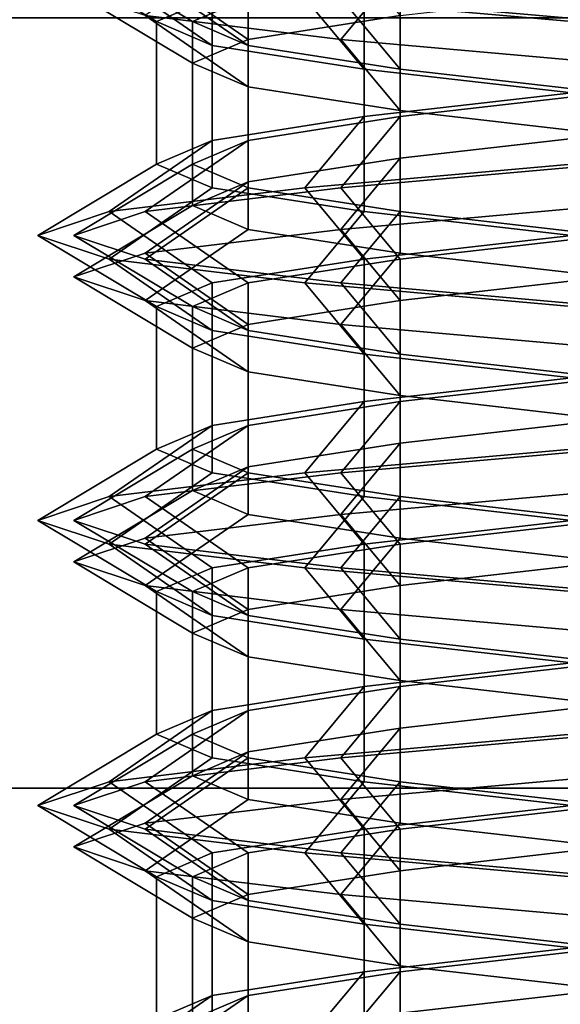
# Model space of a CAD drawing. Extents: x -218 to 262, y -7 to 105.
# Drawn here: x -192 to -192, y -1 to 0 of the extents above; entities that cross this region are included whole.
import ezdxf

# ---------------------------------------------------------------- set-up
doc = ezdxf.new("R2010")
doc.units = 0
doc.header["$LTSCALE"] = 192
doc.layers.add('LAYER_6', color=1, linetype='CONTINUOUS')
doc.layers.add('LAYER_7', color=1, linetype='CONTINUOUS')

msp = doc.modelspace()

# ---------------------------------------------------------------- linework, layer by layer
at = {"layer": 'LAYER_6', "color": 0}
for points, invisible_edges in [([(-201.778795, 7.51617, -107.975083), (-217.496474, -7.010837, -107.975083), (-178.202767, -7.010837, -107.975083), (-178.202767, 7.51617, -107.975083)], 1), ([(-178.202767, 7.516093, -93.843271), (-217.496474, -5.919927, -93.843271), (-217.496474, 1.716436, -93.843271), (-217.496474, 7.516093, -93.843271)], 7), ([(-178.202767, -7.010779, -93.843271), (-217.496474, -7.010779, -93.843271), (-217.496474, -5.919927, -93.843271), (-178.202767, 7.516093, -93.843271)], 6), ([(-181.787038, -1.260408, -74.830293), (-181.787038, 1.869915, -74.830293), (-198.435593, 1.897314, -74.830293), (-198.435593, -1.260408, -74.830293)], 5), ([(-181.787038, -0.243391, -74.799832), (-181.787038, -1.260408, -74.799832), (-196.702838, -1.260408, -74.799832), (-196.731753, -0.244673, -74.799832)], 4), ([(-196.703049, -0.254553, -74.800187), (-181.787186, -0.2515, -74.800187), (-181.787186, -1.291139, -74.830293), (-196.703049, -1.287055, -74.799832)], 4)]:
    msp.add_3dface(points, dxfattribs=dict(at, invisible_edges=invisible_edges))
for points in [[(-181.792604, 1.901786, -74.812704), (-198.438121, 1.901786, -74.812704), (-198.438121, -1.290854, -74.812704), (-181.792604, -1.291047, -74.812704)], [(-181.792604, 1.901786, -74.791671), (-181.792604, -1.291047, -74.791671), (-198.438121, -1.290854, -74.791671), (-198.438121, 1.901786, -74.791671)], [(-178.202767, -0.56151, -94.697307), (-178.202767, -0.266578, -94.894377), (-217.496474, -0.266578, -94.894377), (-217.496474, -0.56151, -94.697307)], [(-178.202767, -0.266578, -106.91387), (-178.202767, -0.56151, -107.110939), (-217.496474, -0.56151, -107.110939), (-217.496474, -0.266578, -106.91387)], [(-178.202767, -0.909407, -94.628106), (-178.202767, -0.56151, -94.697307), (-217.496474, -0.56151, -94.697307), (-217.496474, -0.909407, -94.628106)], [(-178.202767, -0.56151, -107.110939), (-178.202767, -0.909407, -107.180141), (-217.496474, -0.909407, -107.180141), (-217.496474, -0.56151, -107.110939)]]:
    msp.add_3dface(points, dxfattribs=at)
at = {"layer": 'LAYER_7', "color": 0}
for points in [[(-192.468511, -0.240787, -97.697136), (-192.441107, -0.231696, -97.594863), (-192.401742, -0.258968, -97.61759), (-192.423057, -0.268059, -97.697136)], [(-192.454723, -0.240787, -104.148217), (-192.427319, -0.231696, -104.045944), (-192.387954, -0.258968, -104.068671), (-192.409268, -0.268059, -104.148217)], [(-192.263966, -0.240787, -97.856227), (-192.343511, -0.231696, -97.834912), (-192.366238, -0.258968, -97.874277), (-192.263966, -0.268059, -97.901681)], [(-192.250178, -0.240787, -104.307308), (-192.329723, -0.231696, -104.285994), (-192.35245, -0.258968, -104.325358), (-192.250178, -0.268059, -104.352762)], [(-192.441107, -0.249878, -97.799408), (-192.468511, -0.240787, -97.697136), (-192.423057, -0.268059, -97.697136), (-192.401742, -0.27715, -97.776681)], [(-192.427319, -0.249878, -104.25049), (-192.454723, -0.240787, -104.148217), (-192.409268, -0.268059, -104.148217), (-192.387954, -0.27715, -104.227762)], [(-192.427319, -0.24758, -100.75545), (-192.35245, -0.238489, -100.680581), (-192.329723, -0.265762, -100.719946), (-192.387954, -0.274853, -100.778177)], [(-192.329723, -0.24758, -100.9955), (-192.387954, -0.238489, -100.937268), (-192.427319, -0.265762, -100.959995), (-192.35245, -0.274853, -101.034864)], [(-192.343511, -0.249878, -97.559359), (-192.263966, -0.240787, -97.538045), (-192.263966, -0.295332, -97.538045), (-192.343511, -0.304423, -97.559359)], [(-192.329723, -0.249878, -104.01044), (-192.250178, -0.240787, -103.989126), (-192.250178, -0.295332, -103.989126), (-192.329723, -0.304423, -104.01044)], [(-192.454723, -0.256671, -100.857723), (-192.427319, -0.24758, -100.75545), (-192.387954, -0.274853, -100.778177), (-192.409268, -0.283944, -100.857723)], [(-192.250178, -0.256671, -101.016814), (-192.329723, -0.24758, -100.9955), (-192.35245, -0.274853, -101.034864), (-192.250178, -0.283944, -101.062268)], [(-192.366238, -0.258968, -97.874277), (-192.441107, -0.249878, -97.799408), (-192.401742, -0.27715, -97.776681), (-192.343511, -0.286241, -97.834912)], [(-192.35245, -0.258968, -104.325358), (-192.427319, -0.249878, -104.25049), (-192.387954, -0.27715, -104.227762), (-192.329723, -0.286241, -104.285994)], [(-192.401742, -0.258968, -97.61759), (-192.343511, -0.249878, -97.559359), (-192.343511, -0.304423, -97.559359), (-192.401742, -0.313514, -97.61759)], [(-192.387954, -0.258968, -104.068671), (-192.329723, -0.249878, -104.01044), (-192.329723, -0.304423, -104.01044), (-192.387954, -0.313514, -104.068671)], [(-192.427319, -0.265762, -100.959995), (-192.454723, -0.256671, -100.857723), (-192.409268, -0.283944, -100.857723), (-192.387954, -0.293035, -100.937268)], [(-192.423057, -0.268059, -97.697136), (-192.401742, -0.258968, -97.61759), (-192.401742, -0.313514, -97.61759), (-192.423057, -0.322605, -97.697136)], [(-192.409268, -0.268059, -104.148217), (-192.387954, -0.258968, -104.068671), (-192.387954, -0.313514, -104.068671), (-192.409268, -0.322605, -104.148217)], [(-192.263966, -0.268059, -97.901681), (-192.366238, -0.258968, -97.874277), (-192.343511, -0.286241, -97.834912), (-192.263966, -0.295332, -97.856227)], [(-192.250178, -0.268059, -104.352762), (-192.35245, -0.258968, -104.325358), (-192.329723, -0.286241, -104.285994), (-192.250178, -0.295332, -104.307308)], [(-192.329723, -0.265762, -100.719946), (-192.250178, -0.256671, -100.698632), (-192.250178, -0.311217, -100.698632), (-192.329723, -0.320308, -100.719946)], [(-192.35245, -0.274853, -101.034864), (-192.427319, -0.265762, -100.959995), (-192.387954, -0.293035, -100.937268), (-192.329723, -0.302126, -100.9955)], [(-192.387954, -0.274853, -100.778177), (-192.329723, -0.265762, -100.719946), (-192.329723, -0.320308, -100.719946), (-192.387954, -0.329398, -100.778177)], [(-192.401742, -0.27715, -97.776681), (-192.423057, -0.268059, -97.697136), (-192.423057, -0.322605, -97.697136), (-192.401742, -0.331696, -97.776681)], [(-192.387954, -0.27715, -104.227762), (-192.409268, -0.268059, -104.148217), (-192.409268, -0.322605, -104.148217), (-192.387954, -0.331696, -104.227762)], [(-192.409268, -0.283944, -100.857723), (-192.387954, -0.274853, -100.778177), (-192.387954, -0.329398, -100.778177), (-192.409268, -0.338489, -100.857723)], [(-192.250178, -0.283944, -101.062268), (-192.35245, -0.274853, -101.034864), (-192.329723, -0.302126, -100.9955), (-192.250178, -0.311217, -101.016814)], [(-192.343511, -0.286241, -97.834912), (-192.401742, -0.27715, -97.776681), (-192.401742, -0.331696, -97.776681), (-192.343511, -0.340787, -97.834912)], [(-192.329723, -0.286241, -104.285994), (-192.387954, -0.27715, -104.227762), (-192.387954, -0.331696, -104.227762), (-192.329723, -0.340787, -104.285994)], [(-192.387954, -0.293035, -100.937268), (-192.409268, -0.283944, -100.857723), (-192.409268, -0.338489, -100.857723), (-192.387954, -0.34758, -100.937268)], [(-192.263966, -0.295332, -97.856227), (-192.343511, -0.286241, -97.834912), (-192.343511, -0.340787, -97.834912), (-192.263966, -0.349878, -97.856227)], [(-192.250178, -0.295332, -104.307308), (-192.329723, -0.286241, -104.285994), (-192.329723, -0.340787, -104.285994), (-192.250178, -0.349878, -104.307308)], [(-192.329723, -0.302126, -100.9955), (-192.387954, -0.293035, -100.937268), (-192.387954, -0.34758, -100.937268), (-192.329723, -0.356671, -100.9955)], [(-192.343511, -0.304423, -97.559359), (-192.263966, -0.295332, -97.538045), (-192.263966, -0.322605, -97.49259), (-192.366238, -0.331696, -97.519994)], [(-192.329723, -0.304423, -104.01044), (-192.250178, -0.295332, -103.989126), (-192.250178, -0.322605, -103.943671), (-192.35245, -0.331696, -103.971075)], [(-192.401742, -0.313514, -97.61759), (-192.343511, -0.304423, -97.559359), (-192.366238, -0.331696, -97.519994), (-192.441107, -0.340787, -97.594863)], [(-192.387954, -0.313514, -104.068671), (-192.329723, -0.304423, -104.01044), (-192.35245, -0.331696, -103.971075), (-192.427319, -0.340787, -104.045944)], [(-192.250178, -0.311217, -101.016814), (-192.329723, -0.302126, -100.9955), (-192.329723, -0.356671, -100.9955), (-192.250178, -0.365762, -101.016814)], [(-192.329723, -0.320308, -100.719946), (-192.250178, -0.311217, -100.698632), (-192.250178, -0.338489, -100.653177), (-192.35245, -0.34758, -100.680581)], [(-192.423057, -0.322605, -97.697136), (-192.401742, -0.313514, -97.61759), (-192.441107, -0.340787, -97.594863), (-192.468511, -0.349878, -97.697136)], [(-192.409268, -0.322605, -104.148217), (-192.387954, -0.313514, -104.068671), (-192.427319, -0.340787, -104.045944), (-192.454723, -0.349878, -104.148217)], [(-192.387954, -0.329398, -100.778177), (-192.329723, -0.320308, -100.719946), (-192.35245, -0.34758, -100.680581), (-192.427319, -0.356671, -100.75545)], [(-192.401742, -0.331696, -97.776681), (-192.423057, -0.322605, -97.697136), (-192.468511, -0.349878, -97.697136), (-192.441107, -0.358968, -97.799408)], [(-192.387954, -0.331696, -104.227762), (-192.409268, -0.322605, -104.148217), (-192.454723, -0.349878, -104.148217), (-192.427319, -0.358968, -104.25049)], [(-192.366238, -0.331696, -97.519994), (-192.263966, -0.322605, -97.49259), (-192.263966, -0.349878, -97.538045), (-192.343511, -0.358968, -97.559359)], [(-192.35245, -0.331696, -103.971075), (-192.250178, -0.322605, -103.943671), (-192.250178, -0.349878, -103.989126), (-192.329723, -0.358968, -104.01044)], [(-192.409268, -0.338489, -100.857723), (-192.387954, -0.329398, -100.778177), (-192.427319, -0.356671, -100.75545), (-192.454723, -0.365762, -100.857723)], [(-192.441107, -0.340787, -97.594863), (-192.366238, -0.331696, -97.519994), (-192.343511, -0.358968, -97.559359), (-192.401742, -0.368059, -97.61759)], [(-192.343511, -0.340787, -97.834912), (-192.401742, -0.331696, -97.776681), (-192.441107, -0.358968, -97.799408), (-192.366238, -0.368059, -97.874277)], [(-192.427319, -0.340787, -104.045944), (-192.35245, -0.331696, -103.971075), (-192.329723, -0.358968, -104.01044), (-192.387954, -0.368059, -104.068671)], [(-192.329723, -0.340787, -104.285994), (-192.387954, -0.331696, -104.227762), (-192.427319, -0.358968, -104.25049), (-192.35245, -0.368059, -104.325358)], [(-192.387954, -0.34758, -100.937268), (-192.409268, -0.338489, -100.857723), (-192.454723, -0.365762, -100.857723), (-192.427319, -0.374853, -100.959995)], [(-192.35245, -0.34758, -100.680581), (-192.250178, -0.338489, -100.653177), (-192.250178, -0.365762, -100.698632), (-192.329723, -0.374853, -100.719946)], [(-192.468511, -0.349878, -97.697136), (-192.441107, -0.340787, -97.594863), (-192.401742, -0.368059, -97.61759), (-192.423057, -0.37715, -97.697136)], [(-192.454723, -0.349878, -104.148217), (-192.427319, -0.340787, -104.045944), (-192.387954, -0.368059, -104.068671), (-192.409268, -0.37715, -104.148217)], [(-192.263966, -0.349878, -97.856227), (-192.343511, -0.340787, -97.834912), (-192.366238, -0.368059, -97.874277), (-192.263966, -0.37715, -97.901681)], [(-192.250178, -0.349878, -104.307308), (-192.329723, -0.340787, -104.285994), (-192.35245, -0.368059, -104.325358), (-192.250178, -0.37715, -104.352762)], [(-192.441107, -0.358968, -97.799408), (-192.468511, -0.349878, -97.697136), (-192.423057, -0.37715, -97.697136), (-192.401742, -0.386241, -97.776681)], [(-192.427319, -0.358968, -104.25049), (-192.454723, -0.349878, -104.148217), (-192.409268, -0.37715, -104.148217), (-192.387954, -0.386241, -104.227762)], [(-192.427319, -0.356671, -100.75545), (-192.35245, -0.34758, -100.680581), (-192.329723, -0.374853, -100.719946), (-192.387954, -0.383944, -100.778177)], [(-192.329723, -0.356671, -100.9955), (-192.387954, -0.34758, -100.937268), (-192.427319, -0.374853, -100.959995), (-192.35245, -0.383944, -101.034864)], [(-192.343511, -0.358968, -97.559359), (-192.263966, -0.349878, -97.538045), (-192.263966, -0.404423, -97.538045), (-192.343511, -0.413514, -97.559359)], [(-192.329723, -0.358968, -104.01044), (-192.250178, -0.349878, -103.989126), (-192.250178, -0.404423, -103.989126), (-192.329723, -0.413514, -104.01044)], [(-192.454723, -0.365762, -100.857723), (-192.427319, -0.356671, -100.75545), (-192.387954, -0.383944, -100.778177), (-192.409268, -0.393035, -100.857723)], [(-192.250178, -0.365762, -101.016814), (-192.329723, -0.356671, -100.9955), (-192.35245, -0.383944, -101.034864), (-192.250178, -0.393035, -101.062268)], [(-192.366238, -0.368059, -97.874277), (-192.441107, -0.358968, -97.799408), (-192.401742, -0.386241, -97.776681), (-192.343511, -0.395332, -97.834912)], [(-192.35245, -0.368059, -104.325358), (-192.427319, -0.358968, -104.25049), (-192.387954, -0.386241, -104.227762), (-192.329723, -0.395332, -104.285994)], [(-192.401742, -0.368059, -97.61759), (-192.343511, -0.358968, -97.559359), (-192.343511, -0.413514, -97.559359), (-192.401742, -0.422605, -97.61759)], [(-192.387954, -0.368059, -104.068671), (-192.329723, -0.358968, -104.01044), (-192.329723, -0.413514, -104.01044), (-192.387954, -0.422605, -104.068671)], [(-192.427319, -0.374853, -100.959995), (-192.454723, -0.365762, -100.857723), (-192.409268, -0.393035, -100.857723), (-192.387954, -0.402126, -100.937268)], [(-192.423057, -0.37715, -97.697136), (-192.401742, -0.368059, -97.61759), (-192.401742, -0.422605, -97.61759), (-192.423057, -0.431696, -97.697136)], [(-192.409268, -0.37715, -104.148217), (-192.387954, -0.368059, -104.068671), (-192.387954, -0.422605, -104.068671), (-192.409268, -0.431696, -104.148217)], [(-192.263966, -0.37715, -97.901681), (-192.366238, -0.368059, -97.874277), (-192.343511, -0.395332, -97.834912), (-192.263966, -0.404423, -97.856227)], [(-192.250178, -0.37715, -104.352762), (-192.35245, -0.368059, -104.325358), (-192.329723, -0.395332, -104.285994), (-192.250178, -0.404423, -104.307308)], [(-192.329723, -0.374853, -100.719946), (-192.250178, -0.365762, -100.698632), (-192.250178, -0.420308, -100.698632), (-192.329723, -0.429398, -100.719946)], [(-192.35245, -0.383944, -101.034864), (-192.427319, -0.374853, -100.959995), (-192.387954, -0.402126, -100.937268), (-192.329723, -0.411217, -100.9955)], [(-192.387954, -0.383944, -100.778177), (-192.329723, -0.374853, -100.719946), (-192.329723, -0.429398, -100.719946), (-192.387954, -0.438489, -100.778177)], [(-192.401742, -0.386241, -97.776681), (-192.423057, -0.37715, -97.697136), (-192.423057, -0.431696, -97.697136), (-192.401742, -0.440787, -97.776681)], [(-192.387954, -0.386241, -104.227762), (-192.409268, -0.37715, -104.148217), (-192.409268, -0.431696, -104.148217), (-192.387954, -0.440787, -104.227762)], [(-192.409268, -0.393035, -100.857723), (-192.387954, -0.383944, -100.778177), (-192.387954, -0.438489, -100.778177), (-192.409268, -0.44758, -100.857723)], [(-192.250178, -0.393035, -101.062268), (-192.35245, -0.383944, -101.034864), (-192.329723, -0.411217, -100.9955), (-192.250178, -0.420308, -101.016814)], [(-192.343511, -0.395332, -97.834912), (-192.401742, -0.386241, -97.776681), (-192.401742, -0.440787, -97.776681), (-192.343511, -0.449878, -97.834912)], [(-192.329723, -0.395332, -104.285994), (-192.387954, -0.386241, -104.227762), (-192.387954, -0.440787, -104.227762), (-192.329723, -0.449878, -104.285994)], [(-192.387954, -0.402126, -100.937268), (-192.409268, -0.393035, -100.857723), (-192.409268, -0.44758, -100.857723), (-192.387954, -0.456671, -100.937268)], [(-192.263966, -0.404423, -97.856227), (-192.343511, -0.395332, -97.834912), (-192.343511, -0.449878, -97.834912), (-192.263966, -0.458968, -97.856227)], [(-192.250178, -0.404423, -104.307308), (-192.329723, -0.395332, -104.285994), (-192.329723, -0.449878, -104.285994), (-192.250178, -0.458968, -104.307308)], [(-192.329723, -0.411217, -100.9955), (-192.387954, -0.402126, -100.937268), (-192.387954, -0.456671, -100.937268), (-192.329723, -0.465762, -100.9955)], [(-192.343511, -0.413514, -97.559359), (-192.263966, -0.404423, -97.538045), (-192.263966, -0.431696, -97.49259), (-192.366238, -0.440787, -97.519994)], [(-192.329723, -0.413514, -104.01044), (-192.250178, -0.404423, -103.989126), (-192.250178, -0.431696, -103.943671), (-192.35245, -0.440787, -103.971075)], [(-192.401742, -0.422605, -97.61759), (-192.343511, -0.413514, -97.559359), (-192.366238, -0.440787, -97.519994), (-192.441107, -0.449878, -97.594863)], [(-192.387954, -0.422605, -104.068671), (-192.329723, -0.413514, -104.01044), (-192.35245, -0.440787, -103.971075), (-192.427319, -0.449878, -104.045944)], [(-192.250178, -0.420308, -101.016814), (-192.329723, -0.411217, -100.9955), (-192.329723, -0.465762, -100.9955), (-192.250178, -0.474853, -101.016814)], [(-192.329723, -0.429398, -100.719946), (-192.250178, -0.420308, -100.698632), (-192.250178, -0.44758, -100.653177), (-192.35245, -0.456671, -100.680581)], [(-192.423057, -0.431696, -97.697136), (-192.401742, -0.422605, -97.61759), (-192.441107, -0.449878, -97.594863), (-192.468511, -0.458968, -97.697136)], [(-192.409268, -0.431696, -104.148217), (-192.387954, -0.422605, -104.068671), (-192.427319, -0.449878, -104.045944), (-192.454723, -0.458968, -104.148217)], [(-192.387954, -0.438489, -100.778177), (-192.329723, -0.429398, -100.719946), (-192.35245, -0.456671, -100.680581), (-192.427319, -0.465762, -100.75545)], [(-192.401742, -0.440787, -97.776681), (-192.423057, -0.431696, -97.697136), (-192.468511, -0.458968, -97.697136), (-192.441107, -0.468059, -97.799408)], [(-192.387954, -0.440787, -104.227762), (-192.409268, -0.431696, -104.148217), (-192.454723, -0.458968, -104.148217), (-192.427319, -0.468059, -104.25049)], [(-192.366238, -0.440787, -97.519994), (-192.263966, -0.431696, -97.49259), (-192.263966, -0.458968, -97.538045), (-192.343511, -0.468059, -97.559359)], [(-192.35245, -0.440787, -103.971075), (-192.250178, -0.431696, -103.943671), (-192.250178, -0.458968, -103.989126), (-192.329723, -0.468059, -104.01044)], [(-192.409268, -0.44758, -100.857723), (-192.387954, -0.438489, -100.778177), (-192.427319, -0.465762, -100.75545), (-192.454723, -0.474853, -100.857723)], [(-192.441107, -0.449878, -97.594863), (-192.366238, -0.440787, -97.519994), (-192.343511, -0.468059, -97.559359), (-192.401742, -0.47715, -97.61759)], [(-192.343511, -0.449878, -97.834912), (-192.401742, -0.440787, -97.776681), (-192.441107, -0.468059, -97.799408), (-192.366238, -0.47715, -97.874277)], [(-192.427319, -0.449878, -104.045944), (-192.35245, -0.440787, -103.971075), (-192.329723, -0.468059, -104.01044), (-192.387954, -0.47715, -104.068671)], [(-192.329723, -0.449878, -104.285994), (-192.387954, -0.440787, -104.227762), (-192.427319, -0.468059, -104.25049), (-192.35245, -0.47715, -104.325358)], [(-192.387954, -0.456671, -100.937268), (-192.409268, -0.44758, -100.857723), (-192.454723, -0.474853, -100.857723), (-192.427319, -0.483944, -100.959995)], [(-192.35245, -0.456671, -100.680581), (-192.250178, -0.44758, -100.653177), (-192.250178, -0.474853, -100.698632), (-192.329723, -0.483944, -100.719946)], [(-192.468511, -0.458968, -97.697136), (-192.441107, -0.449878, -97.594863), (-192.401742, -0.47715, -97.61759), (-192.423057, -0.486241, -97.697136)], [(-192.454723, -0.458968, -104.148217), (-192.427319, -0.449878, -104.045944), (-192.387954, -0.47715, -104.068671), (-192.409268, -0.486241, -104.148217)], [(-192.263966, -0.458968, -97.856227), (-192.343511, -0.449878, -97.834912), (-192.366238, -0.47715, -97.874277), (-192.263966, -0.486241, -97.901681)], [(-192.250178, -0.458968, -104.307308), (-192.329723, -0.449878, -104.285994), (-192.35245, -0.47715, -104.325358), (-192.250178, -0.486241, -104.352762)], [(-192.441107, -0.468059, -97.799408), (-192.468511, -0.458968, -97.697136), (-192.423057, -0.486241, -97.697136), (-192.401742, -0.495332, -97.776681)], [(-192.427319, -0.468059, -104.25049), (-192.454723, -0.458968, -104.148217), (-192.409268, -0.486241, -104.148217), (-192.387954, -0.495332, -104.227762)], [(-192.427319, -0.465762, -100.75545), (-192.35245, -0.456671, -100.680581), (-192.329723, -0.483944, -100.719946), (-192.387954, -0.493035, -100.778177)], [(-192.329723, -0.465762, -100.9955), (-192.387954, -0.456671, -100.937268), (-192.427319, -0.483944, -100.959995), (-192.35245, -0.493035, -101.034864)], [(-192.343511, -0.468059, -97.559359), (-192.263966, -0.458968, -97.538045), (-192.263966, -0.513514, -97.538045), (-192.343511, -0.522605, -97.559359)], [(-192.329723, -0.468059, -104.01044), (-192.250178, -0.458968, -103.989126), (-192.250178, -0.513514, -103.989126), (-192.329723, -0.522605, -104.01044)], [(-192.454723, -0.474853, -100.857723), (-192.427319, -0.465762, -100.75545), (-192.387954, -0.493035, -100.778177), (-192.409268, -0.502126, -100.857723)], [(-192.250178, -0.474853, -101.016814), (-192.329723, -0.465762, -100.9955), (-192.35245, -0.493035, -101.034864), (-192.250178, -0.502126, -101.062268)], [(-192.366238, -0.47715, -97.874277), (-192.441107, -0.468059, -97.799408), (-192.401742, -0.495332, -97.776681), (-192.343511, -0.504423, -97.834912)], [(-192.35245, -0.47715, -104.325358), (-192.427319, -0.468059, -104.25049), (-192.387954, -0.495332, -104.227762), (-192.329723, -0.504423, -104.285994)], [(-192.401742, -0.47715, -97.61759), (-192.343511, -0.468059, -97.559359), (-192.343511, -0.522605, -97.559359), (-192.401742, -0.531696, -97.61759)], [(-192.387954, -0.47715, -104.068671), (-192.329723, -0.468059, -104.01044), (-192.329723, -0.522605, -104.01044), (-192.387954, -0.531696, -104.068671)], [(-192.427319, -0.483944, -100.959995), (-192.454723, -0.474853, -100.857723), (-192.409268, -0.502126, -100.857723), (-192.387954, -0.511217, -100.937268)], [(-192.423057, -0.486241, -97.697136), (-192.401742, -0.47715, -97.61759), (-192.401742, -0.531696, -97.61759), (-192.423057, -0.540787, -97.697136)], [(-192.409268, -0.486241, -104.148217), (-192.387954, -0.47715, -104.068671), (-192.387954, -0.531696, -104.068671), (-192.409268, -0.540787, -104.148217)], [(-192.263966, -0.486241, -97.901681), (-192.366238, -0.47715, -97.874277), (-192.343511, -0.504423, -97.834912), (-192.263966, -0.513514, -97.856227)], [(-192.250178, -0.486241, -104.352762), (-192.35245, -0.47715, -104.325358), (-192.329723, -0.504423, -104.285994), (-192.250178, -0.513514, -104.307308)], [(-192.329723, -0.483944, -100.719946), (-192.250178, -0.474853, -100.698632), (-192.250178, -0.529398, -100.698632), (-192.329723, -0.538489, -100.719946)], [(-192.35245, -0.493035, -101.034864), (-192.427319, -0.483944, -100.959995), (-192.387954, -0.511217, -100.937268), (-192.329723, -0.520308, -100.9955)], [(-192.387954, -0.493035, -100.778177), (-192.329723, -0.483944, -100.719946), (-192.329723, -0.538489, -100.719946), (-192.387954, -0.54758, -100.778177)], [(-192.401742, -0.495332, -97.776681), (-192.423057, -0.486241, -97.697136), (-192.423057, -0.540787, -97.697136), (-192.401742, -0.549878, -97.776681)], [(-192.387954, -0.495332, -104.227762), (-192.409268, -0.486241, -104.148217), (-192.409268, -0.540787, -104.148217), (-192.387954, -0.549878, -104.227762)], [(-192.409268, -0.502126, -100.857723), (-192.387954, -0.493035, -100.778177), (-192.387954, -0.54758, -100.778177), (-192.409268, -0.556671, -100.857723)], [(-192.250178, -0.502126, -101.062268), (-192.35245, -0.493035, -101.034864), (-192.329723, -0.520308, -100.9955), (-192.250178, -0.529398, -101.016814)], [(-192.343511, -0.504423, -97.834912), (-192.401742, -0.495332, -97.776681), (-192.401742, -0.549878, -97.776681), (-192.343511, -0.558968, -97.834912)], [(-192.329723, -0.504423, -104.285994), (-192.387954, -0.495332, -104.227762), (-192.387954, -0.549878, -104.227762), (-192.329723, -0.558968, -104.285994)], [(-192.387954, -0.511217, -100.937268), (-192.409268, -0.502126, -100.857723), (-192.409268, -0.556671, -100.857723), (-192.387954, -0.565762, -100.937268)], [(-192.263966, -0.513514, -97.856227), (-192.343511, -0.504423, -97.834912), (-192.343511, -0.558968, -97.834912), (-192.263966, -0.568059, -97.856227)], [(-192.250178, -0.513514, -104.307308), (-192.329723, -0.504423, -104.285994), (-192.329723, -0.558968, -104.285994), (-192.250178, -0.568059, -104.307308)], [(-192.329723, -0.520308, -100.9955), (-192.387954, -0.511217, -100.937268), (-192.387954, -0.565762, -100.937268), (-192.329723, -0.574853, -100.9955)], [(-192.343511, -0.522605, -97.559359), (-192.263966, -0.513514, -97.538045), (-192.263966, -0.540787, -97.49259), (-192.366238, -0.549878, -97.519994)], [(-192.329723, -0.522605, -104.01044), (-192.250178, -0.513514, -103.989126), (-192.250178, -0.540787, -103.943671), (-192.35245, -0.549878, -103.971075)], [(-192.401742, -0.531696, -97.61759), (-192.343511, -0.522605, -97.559359), (-192.366238, -0.549878, -97.519994), (-192.441107, -0.558968, -97.594863)], [(-192.387954, -0.531696, -104.068671), (-192.329723, -0.522605, -104.01044), (-192.35245, -0.549878, -103.971075), (-192.427319, -0.558968, -104.045944)], [(-192.250178, -0.529398, -101.016814), (-192.329723, -0.520308, -100.9955), (-192.329723, -0.574853, -100.9955), (-192.250178, -0.583944, -101.016814)], [(-192.329723, -0.538489, -100.719946), (-192.250178, -0.529398, -100.698632), (-192.250178, -0.556671, -100.653177), (-192.35245, -0.565762, -100.680581)], [(-192.423057, -0.540787, -97.697136), (-192.401742, -0.531696, -97.61759), (-192.441107, -0.558968, -97.594863), (-192.468511, -0.568059, -97.697136)], [(-192.409268, -0.540787, -104.148217), (-192.387954, -0.531696, -104.068671), (-192.427319, -0.558968, -104.045944), (-192.454723, -0.568059, -104.148217)], [(-192.387954, -0.54758, -100.778177), (-192.329723, -0.538489, -100.719946), (-192.35245, -0.565762, -100.680581), (-192.427319, -0.574853, -100.75545)], [(-192.401742, -0.549878, -97.776681), (-192.423057, -0.540787, -97.697136), (-192.468511, -0.568059, -97.697136), (-192.441107, -0.57715, -97.799408)], [(-192.387954, -0.549878, -104.227762), (-192.409268, -0.540787, -104.148217), (-192.454723, -0.568059, -104.148217), (-192.427319, -0.57715, -104.25049)], [(-192.366238, -0.549878, -97.519994), (-192.263966, -0.540787, -97.49259), (-192.263966, -0.568059, -97.538045), (-192.343511, -0.57715, -97.559359)], [(-192.35245, -0.549878, -103.971075), (-192.250178, -0.540787, -103.943671), (-192.250178, -0.568059, -103.989126), (-192.329723, -0.57715, -104.01044)], [(-192.409268, -0.556671, -100.857723), (-192.387954, -0.54758, -100.778177), (-192.427319, -0.574853, -100.75545), (-192.454723, -0.583944, -100.857723)], [(-192.441107, -0.558968, -97.594863), (-192.366238, -0.549878, -97.519994), (-192.343511, -0.57715, -97.559359), (-192.401742, -0.586241, -97.61759)], [(-192.343511, -0.558968, -97.834912), (-192.401742, -0.549878, -97.776681), (-192.441107, -0.57715, -97.799408), (-192.366238, -0.586241, -97.874277)], [(-192.427319, -0.558968, -104.045944), (-192.35245, -0.549878, -103.971075), (-192.329723, -0.57715, -104.01044), (-192.387954, -0.586241, -104.068671)], [(-192.329723, -0.558968, -104.285994), (-192.387954, -0.549878, -104.227762), (-192.427319, -0.57715, -104.25049), (-192.35245, -0.586241, -104.325358)], [(-192.387954, -0.565762, -100.937268), (-192.409268, -0.556671, -100.857723), (-192.454723, -0.583944, -100.857723), (-192.427319, -0.593035, -100.959995)], [(-192.35245, -0.565762, -100.680581), (-192.250178, -0.556671, -100.653177), (-192.250178, -0.583944, -100.698632), (-192.329723, -0.593035, -100.719946)], [(-192.468511, -0.568059, -97.697136), (-192.441107, -0.558968, -97.594863), (-192.401742, -0.586241, -97.61759), (-192.423057, -0.595332, -97.697136)], [(-192.454723, -0.568059, -104.148217), (-192.427319, -0.558968, -104.045944), (-192.387954, -0.586241, -104.068671), (-192.409268, -0.595332, -104.148217)], [(-192.263966, -0.568059, -97.856227), (-192.343511, -0.558968, -97.834912), (-192.366238, -0.586241, -97.874277), (-192.263966, -0.595332, -97.901681)], [(-192.250178, -0.568059, -104.307308), (-192.329723, -0.558968, -104.285994), (-192.35245, -0.586241, -104.325358), (-192.250178, -0.595332, -104.352762)], [(-192.441107, -0.57715, -97.799408), (-192.468511, -0.568059, -97.697136), (-192.423057, -0.595332, -97.697136), (-192.401742, -0.604423, -97.776681)], [(-192.427319, -0.57715, -104.25049), (-192.454723, -0.568059, -104.148217), (-192.409268, -0.595332, -104.148217), (-192.387954, -0.604423, -104.227762)], [(-192.427319, -0.574853, -100.75545), (-192.35245, -0.565762, -100.680581), (-192.329723, -0.593035, -100.719946), (-192.387954, -0.602126, -100.778177)], [(-192.329723, -0.574853, -100.9955), (-192.387954, -0.565762, -100.937268), (-192.427319, -0.593035, -100.959995), (-192.35245, -0.602126, -101.034864)], [(-192.343511, -0.57715, -97.559359), (-192.263966, -0.568059, -97.538045), (-192.263966, -0.622605, -97.538045), (-192.343511, -0.631696, -97.559359)], [(-192.329723, -0.57715, -104.01044), (-192.250178, -0.568059, -103.989126), (-192.250178, -0.622605, -103.989126), (-192.329723, -0.631696, -104.01044)], [(-192.454723, -0.583944, -100.857723), (-192.427319, -0.574853, -100.75545), (-192.387954, -0.602126, -100.778177), (-192.409268, -0.611217, -100.857723)], [(-192.250178, -0.583944, -101.016814), (-192.329723, -0.574853, -100.9955), (-192.35245, -0.602126, -101.034864), (-192.250178, -0.611217, -101.062268)], [(-192.366238, -0.586241, -97.874277), (-192.441107, -0.57715, -97.799408), (-192.401742, -0.604423, -97.776681), (-192.343511, -0.613514, -97.834912)], [(-192.35245, -0.586241, -104.325358), (-192.427319, -0.57715, -104.25049), (-192.387954, -0.604423, -104.227762), (-192.329723, -0.613514, -104.285994)], [(-192.401742, -0.586241, -97.61759), (-192.343511, -0.57715, -97.559359), (-192.343511, -0.631696, -97.559359), (-192.401742, -0.640787, -97.61759)], [(-192.387954, -0.586241, -104.068671), (-192.329723, -0.57715, -104.01044), (-192.329723, -0.631696, -104.01044), (-192.387954, -0.640787, -104.068671)], [(-192.427319, -0.593035, -100.959995), (-192.454723, -0.583944, -100.857723), (-192.409268, -0.611217, -100.857723), (-192.387954, -0.620308, -100.937268)], [(-192.329723, -0.593035, -100.719946), (-192.250178, -0.583944, -100.698632), (-192.250178, -0.638489, -100.698632), (-192.329723, -0.64758, -100.719946)], [(-192.423057, -0.595332, -97.697136), (-192.401742, -0.586241, -97.61759), (-192.401742, -0.640787, -97.61759), (-192.423057, -0.649878, -97.697136)], [(-192.409268, -0.595332, -104.148217), (-192.387954, -0.586241, -104.068671), (-192.387954, -0.640787, -104.068671), (-192.409268, -0.649878, -104.148217)], [(-192.263966, -0.595332, -97.901681), (-192.366238, -0.586241, -97.874277), (-192.343511, -0.613514, -97.834912), (-192.263966, -0.622605, -97.856227)], [(-192.250178, -0.595332, -104.352762), (-192.35245, -0.586241, -104.325358), (-192.329723, -0.613514, -104.285994), (-192.250178, -0.622605, -104.307308)], [(-192.35245, -0.602126, -101.034864), (-192.427319, -0.593035, -100.959995), (-192.387954, -0.620308, -100.937268), (-192.329723, -0.629398, -100.9955)], [(-192.401742, -0.604423, -97.776681), (-192.423057, -0.595332, -97.697136), (-192.423057, -0.649878, -97.697136), (-192.401742, -0.658968, -97.776681)], [(-192.387954, -0.604423, -104.227762), (-192.409268, -0.595332, -104.148217), (-192.409268, -0.649878, -104.148217), (-192.387954, -0.658968, -104.227762)], [(-192.387954, -0.602126, -100.778177), (-192.329723, -0.593035, -100.719946), (-192.329723, -0.64758, -100.719946), (-192.387954, -0.656671, -100.778177)], [(-192.409268, -0.611217, -100.857723), (-192.387954, -0.602126, -100.778177), (-192.387954, -0.656671, -100.778177), (-192.409268, -0.665762, -100.857723)], [(-192.250178, -0.611217, -101.062268), (-192.35245, -0.602126, -101.034864), (-192.329723, -0.629398, -100.9955), (-192.250178, -0.638489, -101.016814)], [(-192.343511, -0.613514, -97.834912), (-192.401742, -0.604423, -97.776681), (-192.401742, -0.658968, -97.776681), (-192.343511, -0.668059, -97.834912)], [(-192.329723, -0.613514, -104.285994), (-192.387954, -0.604423, -104.227762), (-192.387954, -0.658968, -104.227762), (-192.329723, -0.668059, -104.285994)], [(-192.387954, -0.620308, -100.937268), (-192.409268, -0.611217, -100.857723), (-192.409268, -0.665762, -100.857723), (-192.387954, -0.674853, -100.937268)], [(-192.263966, -0.622605, -97.856227), (-192.343511, -0.613514, -97.834912), (-192.343511, -0.668059, -97.834912), (-192.263966, -0.67715, -97.856227)], [(-192.250178, -0.622605, -104.307308), (-192.329723, -0.613514, -104.285994), (-192.329723, -0.668059, -104.285994), (-192.250178, -0.67715, -104.307308)], [(-192.329723, -0.629398, -100.9955), (-192.387954, -0.620308, -100.937268), (-192.387954, -0.674853, -100.937268), (-192.329723, -0.683944, -100.9955)], [(-192.343511, -0.631696, -97.559359), (-192.263966, -0.622605, -97.538045), (-192.263966, -0.649878, -97.49259), (-192.366238, -0.658968, -97.519994)], [(-192.329723, -0.631696, -104.01044), (-192.250178, -0.622605, -103.989126), (-192.250178, -0.649878, -103.943671), (-192.35245, -0.658968, -103.971075)], [(-192.401742, -0.640787, -97.61759), (-192.343511, -0.631696, -97.559359), (-192.366238, -0.658968, -97.519994), (-192.441107, -0.668059, -97.594863)], [(-192.387954, -0.640787, -104.068671), (-192.329723, -0.631696, -104.01044), (-192.35245, -0.658968, -103.971075), (-192.427319, -0.668059, -104.045944)], [(-192.250178, -0.638489, -101.016814), (-192.329723, -0.629398, -100.9955), (-192.329723, -0.683944, -100.9955), (-192.250178, -0.693035, -101.016814)], [(-192.329723, -0.64758, -100.719946), (-192.250178, -0.638489, -100.698632), (-192.250178, -0.665762, -100.653177), (-192.35245, -0.674853, -100.680581)], [(-192.423057, -0.649878, -97.697136), (-192.401742, -0.640787, -97.61759), (-192.441107, -0.668059, -97.594863), (-192.468511, -0.67715, -97.697136)], [(-192.409268, -0.649878, -104.148217), (-192.387954, -0.640787, -104.068671), (-192.427319, -0.668059, -104.045944), (-192.454723, -0.67715, -104.148217)]]:
    msp.add_3dface(points, dxfattribs=at)

doc.saveas('drawing.dxf')
